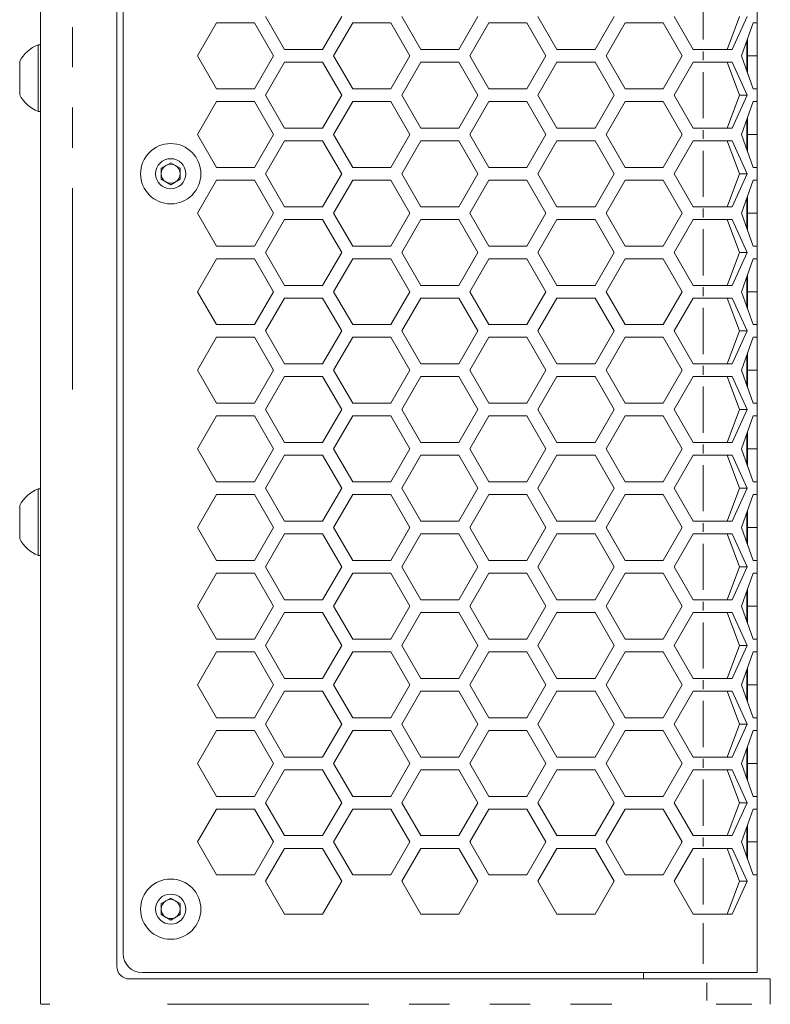
# Model space of a CAD drawing. Units: millimetres. Extents: x 55 to 2013, y 54 to 1436.
# Drawn here: x 656 to 774, y 528 to 683 of the extents above; entities that cross this region are included whole.
import ezdxf

# ---------------------------------------------------------------- set-up
doc = ezdxf.new("R2010")
doc.units = ezdxf.units.MM
doc.header["$LTSCALE"] = 5
doc.linetypes.add('PHANTOM', pattern=[12.7, 6.35, -1.27, 1.27, -1.27, 1.27, -1.27])

msp = doc.modelspace()

# ---------------------------------------------------------------- linework, layer by layer
at = {"color": 7, "linetype": 'Continuous', "lineweight": 15}
for p, q in [((659.3447, 527.7093), (659.3447, 1173.7093)), ((671.3447, 533.7093), (671.3447, 1167.7093)), ((672.3447, 535.7093), (672.3447, 1165.7093)), ((697.7921, 678.2171), (694.7921, 683.4132)), ((706.7921, 683.4132), (703.7921, 678.2171)), ((719.2562, 678.2171), (716.2562, 683.4132)), ((728.2562, 683.4132), (725.2562, 678.2171)), ((740.7203, 678.2171), (737.7203, 683.4132)), ((749.7203, 683.4132), (746.7203, 678.2171)), ((762.1844, 678.2171), (759.1844, 683.4132)), ((767.5421, 678.2171), (769.4852, 683.4132)), ((768.3531, 678.2171), (770.7125, 683.4132)), ((772.2578, 682.4132), (772.2578, 684.4132)), ((684.06, 677.2171), (687.06, 682.4132)), ((687.06, 682.4132), (693.06, 682.4132)), ((693.06, 682.4132), (696.06, 677.2171)), ((705.5241, 677.2171), (708.5241, 682.4132)), ((708.5241, 682.4132), (714.5241, 682.4132)), ((714.5241, 682.4132), (717.5241, 677.2171)), ((726.9882, 677.2171), (729.9882, 682.4132)), ((729.9882, 682.4132), (735.9882, 682.4132)), ((735.9882, 682.4132), (738.9882, 677.2171)), ((748.4523, 677.2171), (751.4523, 682.4132)), ((751.4523, 682.4132), (757.4523, 682.4132)), ((757.4523, 682.4132), (760.4523, 677.2171)), ((771.6227, 682.4132), (769.8236, 677.2171)), ((772.2578, 682.4132), (771.6227, 682.4132)), ((772.2578, 682.4132), (772.2578, 677.2171)), ((770.7578, 679.9153), (770.7578, 677.2171)), ((659.3447, 678.9593), (658.9647, 678.9593)), ((658.9647, 668.4593), (658.9647, 678.9593)), ((770.6578, 674.8077), (770.6578, 679.6264)), ((687.06, 672.0209), (684.06, 677.2171)), ((696.06, 677.2171), (693.06, 672.0209)), ((703.7921, 678.2171), (697.7921, 678.2171)), ((708.5241, 672.0209), (705.5241, 677.2171)), ((717.5241, 677.2171), (714.5241, 672.0209)), ((725.2562, 678.2171), (719.2562, 678.2171)), ((729.9882, 672.0209), (726.9882, 677.2171)), ((738.9882, 677.2171), (735.9882, 672.0209)), ((746.7203, 678.2171), (740.7203, 678.2171)), ((751.4523, 672.0209), (748.4523, 677.2171)), ((760.4523, 677.2171), (757.4523, 672.0209)), ((763.7578, 678.2171), (762.1844, 678.2171)), ((763.7578, 678.2171), (768.3531, 678.2171)), ((769.8236, 677.2171), (771.6227, 672.0209)), ((772.2578, 677.2171), (770.7578, 677.2171)), ((770.7578, 677.2171), (770.7578, 674.5188)), ((772.2578, 677.2171), (772.2578, 672.0209)), ((656.0447, 671.0843), (656.0447, 676.3343)), ((694.7921, 671.0209), (697.7921, 676.2171)), ((697.7921, 676.2171), (703.7921, 676.2171)), ((703.7921, 676.2171), (706.7921, 671.0209)), ((716.2562, 671.0209), (719.2562, 676.2171)), ((719.2562, 676.2171), (725.2562, 676.2171)), ((725.2562, 676.2171), (728.2562, 671.0209)), ((737.7203, 671.0209), (740.7203, 676.2171)), ((740.7203, 676.2171), (746.7203, 676.2171)), ((746.7203, 676.2171), (749.7203, 671.0209)), ((759.1844, 671.0209), (762.1844, 676.2171)), ((762.1844, 676.2171), (763.7578, 676.2171)), ((768.3531, 676.2171), (763.7578, 676.2171)), ((769.4852, 671.0209), (767.5421, 676.2171)), ((770.7125, 671.0209), (768.3531, 676.2171)), ((770.7578, 674.5188), (770.6578, 674.8077)), ((693.06, 672.0209), (687.06, 672.0209)), ((697.7921, 665.8247), (694.7921, 671.0209)), ((706.7921, 671.0209), (703.7921, 665.8247)), ((714.5241, 672.0209), (708.5241, 672.0209)), ((719.2562, 665.8247), (716.2562, 671.0209)), ((728.2562, 671.0209), (725.2562, 665.8247)), ((735.9882, 672.0209), (729.9882, 672.0209)), ((740.7203, 665.8247), (737.7203, 671.0209)), ((749.7203, 671.0209), (746.7203, 665.8247)), ((757.4523, 672.0209), (751.4523, 672.0209)), ((762.1844, 665.8247), (759.1844, 671.0209)), ((767.5421, 665.8247), (769.4852, 671.0209)), ((768.3531, 665.8247), (770.7125, 671.0209)), ((770.7125, 671.0209), (769.4852, 671.0209)), ((771.6227, 672.0209), (772.2578, 672.0209)), ((772.2578, 670.0209), (772.2578, 672.0209)), ((684.06, 664.8248), (687.06, 670.0209)), ((687.06, 670.0209), (693.06, 670.0209)), ((693.06, 670.0209), (696.06, 664.8248)), ((705.5241, 664.8248), (708.5241, 670.0209)), ((708.5241, 670.0209), (714.5241, 670.0209)), ((714.5241, 670.0209), (717.5241, 664.8248)), ((726.9882, 664.8248), (729.9882, 670.0209)), ((729.9882, 670.0209), (735.9882, 670.0209)), ((735.9882, 670.0209), (738.9882, 664.8248)), ((748.4523, 664.8248), (751.4523, 670.0209)), ((751.4523, 670.0209), (757.4523, 670.0209)), ((757.4523, 670.0209), (760.4523, 664.8248)), ((771.6227, 670.0209), (769.8236, 664.8248)), ((772.2578, 670.0209), (771.6227, 670.0209)), ((772.2578, 670.0209), (772.2578, 664.8248)), ((658.9647, 668.4593), (659.3447, 668.4593)), ((770.7578, 667.523), (770.7578, 664.8248)), ((703.7921, 665.8247), (697.7921, 665.8247)), ((725.2562, 665.8247), (719.2562, 665.8247)), ((746.7203, 665.8247), (740.7203, 665.8247)), ((763.7578, 665.8247), (762.1844, 665.8247)), ((763.7578, 665.8247), (768.3531, 665.8247)), ((770.6578, 662.4154), (770.6578, 667.2341)), ((687.06, 659.6286), (684.06, 664.8248)), ((696.06, 664.8248), (693.06, 659.6286)), ((708.5241, 659.6286), (705.5241, 664.8248)), ((717.5241, 664.8248), (714.5241, 659.6286)), ((729.9882, 659.6286), (726.9882, 664.8248)), ((738.9882, 664.8248), (735.9882, 659.6286)), ((751.4523, 659.6286), (748.4523, 664.8248)), ((760.4523, 664.8248), (757.4523, 659.6286)), ((769.8236, 664.8248), (771.6227, 659.6286)), ((772.2578, 664.8248), (770.7578, 664.8248)), ((770.7578, 664.8248), (770.7578, 662.1265)), ((772.2578, 664.8248), (772.2578, 659.6286)), ((694.7921, 658.6286), (697.7921, 663.8248)), ((697.7921, 663.8248), (703.7921, 663.8248)), ((703.7921, 663.8248), (706.7921, 658.6286)), ((716.2562, 658.6286), (719.2562, 663.8248)), ((719.2562, 663.8248), (725.2562, 663.8248)), ((725.2562, 663.8248), (728.2562, 658.6286)), ((737.7203, 658.6286), (740.7203, 663.8248)), ((740.7203, 663.8248), (746.7203, 663.8248)), ((746.7203, 663.8248), (749.7203, 658.6286)), ((759.1844, 658.6286), (762.1844, 663.8248)), ((762.1844, 663.8248), (763.7578, 663.8248)), ((768.3531, 663.8248), (763.7578, 663.8248)), ((769.4852, 658.6286), (767.5421, 663.8248)), ((770.7125, 658.6286), (768.3531, 663.8248)), ((770.7578, 662.1265), (770.6578, 662.4154)), ((678.3447, 659.4946), (679.8447, 660.3607)), ((679.8447, 660.3607), (681.3447, 659.4946)), ((693.06, 659.6286), (687.06, 659.6286)), ((714.5241, 659.6286), (708.5241, 659.6286)), ((735.9882, 659.6286), (729.9882, 659.6286)), ((757.4523, 659.6286), (751.4523, 659.6286)), ((771.6227, 659.6286), (772.2578, 659.6286)), ((772.2578, 657.6286), (772.2578, 659.6286)), ((678.3447, 657.7626), (678.3447, 659.4946)), ((681.3447, 659.4946), (681.3447, 657.7626)), ((697.7921, 653.4324), (694.7921, 658.6286)), ((706.7921, 658.6286), (703.7921, 653.4324)), ((719.2562, 653.4324), (716.2562, 658.6286)), ((728.2562, 658.6286), (725.2562, 653.4324)), ((740.7203, 653.4324), (737.7203, 658.6286)), ((749.7203, 658.6286), (746.7203, 653.4324)), ((762.1844, 653.4324), (759.1844, 658.6286)), ((767.5421, 653.4324), (769.4852, 658.6286)), ((768.3531, 653.4324), (770.7125, 658.6286)), ((770.7125, 658.6286), (769.4852, 658.6286)), ((679.8447, 656.8966), (678.3447, 657.7626)), ((681.3447, 657.7626), (679.8447, 656.8966)), ((684.06, 652.4324), (687.06, 657.6286)), ((687.06, 657.6286), (693.06, 657.6286)), ((693.06, 657.6286), (696.06, 652.4324)), ((705.5241, 652.4324), (708.5241, 657.6286)), ((708.5241, 657.6286), (714.5241, 657.6286)), ((714.5241, 657.6286), (717.5241, 652.4324)), ((726.9882, 652.4324), (729.9882, 657.6286)), ((729.9882, 657.6286), (735.9882, 657.6286)), ((735.9882, 657.6286), (738.9882, 652.4324)), ((748.4523, 652.4324), (751.4523, 657.6286)), ((751.4523, 657.6286), (757.4523, 657.6286)), ((757.4523, 657.6286), (760.4523, 652.4324)), ((771.6227, 657.6286), (769.8236, 652.4324)), ((772.2578, 657.6286), (771.6227, 657.6286)), ((772.2578, 657.6286), (772.2578, 652.4324)), ((770.7578, 655.1307), (770.7578, 652.4324)), ((703.7921, 653.4324), (697.7921, 653.4324)), ((725.2562, 653.4324), (719.2562, 653.4324)), ((746.7203, 653.4324), (740.7203, 653.4324)), ((763.7578, 653.4324), (762.1844, 653.4324)), ((763.7578, 653.4324), (768.3531, 653.4324)), ((770.6578, 650.0231), (770.6578, 654.8418)), ((687.06, 647.2363), (684.06, 652.4324)), ((696.06, 652.4324), (693.06, 647.2363)), ((708.5241, 647.2363), (705.5241, 652.4324)), ((717.5241, 652.4324), (714.5241, 647.2363)), ((729.9882, 647.2363), (726.9882, 652.4324)), ((738.9882, 652.4324), (735.9882, 647.2363)), ((751.4523, 647.2363), (748.4523, 652.4324)), ((760.4523, 652.4324), (757.4523, 647.2363)), ((769.8236, 652.4324), (771.6227, 647.2363)), ((772.2578, 652.4324), (770.7578, 652.4324)), ((770.7578, 652.4324), (770.7578, 649.7342)), ((772.2578, 652.4324), (772.2578, 647.2363)), ((694.7921, 646.2363), (697.7921, 651.4324)), ((697.7921, 651.4324), (703.7921, 651.4324)), ((703.7921, 651.4324), (706.7921, 646.2363)), ((716.2562, 646.2363), (719.2562, 651.4324)), ((719.2562, 651.4324), (725.2562, 651.4324)), ((725.2562, 651.4324), (728.2562, 646.2363)), ((737.7203, 646.2363), (740.7203, 651.4324)), ((740.7203, 651.4324), (746.7203, 651.4324)), ((746.7203, 651.4324), (749.7203, 646.2363)), ((759.1844, 646.2363), (762.1844, 651.4324)), ((762.1844, 651.4324), (763.7578, 651.4324)), ((768.3531, 651.4324), (763.7578, 651.4324)), ((769.4852, 646.2363), (767.5421, 651.4324)), ((770.7125, 646.2363), (768.3531, 651.4324)), ((770.7578, 649.7342), (770.6578, 650.0231)), ((693.06, 647.2363), (687.06, 647.2363)), ((714.5241, 647.2363), (708.5241, 647.2363)), ((735.9882, 647.2363), (729.9882, 647.2363)), ((757.4523, 647.2363), (751.4523, 647.2363)), ((771.6227, 647.2363), (772.2578, 647.2363)), ((772.2578, 645.2363), (772.2578, 647.2363)), ((697.7921, 641.0401), (694.7921, 646.2363)), ((706.7921, 646.2363), (703.7921, 641.0401)), ((719.2562, 641.0401), (716.2562, 646.2363)), ((728.2562, 646.2363), (725.2562, 641.0401)), ((740.7203, 641.0401), (737.7203, 646.2363)), ((749.7203, 646.2363), (746.7203, 641.0401)), ((762.1844, 641.0401), (759.1844, 646.2363)), ((767.5421, 641.0401), (769.4852, 646.2363)), ((768.3531, 641.0401), (770.7125, 646.2363)), ((770.7125, 646.2363), (769.4852, 646.2363)), ((684.06, 640.0401), (687.06, 645.2363)), ((687.06, 645.2363), (693.06, 645.2363)), ((693.06, 645.2363), (696.06, 640.0401)), ((705.5241, 640.0401), (708.5241, 645.2363)), ((708.5241, 645.2363), (714.5241, 645.2363)), ((714.5241, 645.2363), (717.5241, 640.0401)), ((726.9882, 640.0401), (729.9882, 645.2363)), ((729.9882, 645.2363), (735.9882, 645.2363)), ((735.9882, 645.2363), (738.9882, 640.0401)), ((748.4523, 640.0401), (751.4523, 645.2363)), ((751.4523, 645.2363), (757.4523, 645.2363)), ((757.4523, 645.2363), (760.4523, 640.0401)), ((771.6227, 645.2363), (769.8236, 640.0401)), ((772.2578, 645.2363), (771.6227, 645.2363)), ((772.2578, 645.2363), (772.2578, 640.0401)), ((770.7578, 642.7383), (770.7578, 640.0401)), ((703.7921, 641.0401), (697.7921, 641.0401)), ((725.2562, 641.0401), (719.2562, 641.0401)), ((746.7203, 641.0401), (740.7203, 641.0401)), ((763.7578, 641.0401), (762.1844, 641.0401)), ((763.7578, 641.0401), (768.3531, 641.0401)), ((770.6578, 637.6308), (770.6578, 642.4495)), ((687.06, 634.844), (684.06, 640.0401)), ((696.06, 640.0401), (693.06, 634.844)), ((708.5241, 634.844), (705.5241, 640.0401)), ((717.5241, 640.0401), (714.5241, 634.844)), ((729.9882, 634.844), (726.9882, 640.0401)), ((738.9882, 640.0401), (735.9882, 634.844)), ((751.4523, 634.844), (748.4523, 640.0401)), ((760.4523, 640.0401), (757.4523, 634.844)), ((769.8236, 640.0401), (771.6227, 634.844)), ((772.2578, 640.0401), (770.7578, 640.0401)), ((770.7578, 640.0401), (770.7578, 637.3419)), ((772.2578, 640.0401), (772.2578, 634.844)), ((694.7921, 633.844), (697.7921, 639.0401)), ((697.7921, 639.0401), (703.7921, 639.0401)), ((703.7921, 639.0401), (706.7921, 633.844)), ((716.2562, 633.844), (719.2562, 639.0401)), ((719.2562, 639.0401), (725.2562, 639.0401)), ((725.2562, 639.0401), (728.2562, 633.844)), ((737.7203, 633.844), (740.7203, 639.0401)), ((740.7203, 639.0401), (746.7203, 639.0401)), ((746.7203, 639.0401), (749.7203, 633.844)), ((759.1844, 633.844), (762.1844, 639.0401)), ((762.1844, 639.0401), (763.7578, 639.0401)), ((768.3531, 639.0401), (763.7578, 639.0401)), ((769.4852, 633.844), (767.5421, 639.0401)), ((770.7125, 633.844), (768.3531, 639.0401)), ((770.7578, 637.3419), (770.6578, 637.6308)), ((693.06, 634.844), (687.06, 634.844)), ((714.5241, 634.844), (708.5241, 634.844)), ((735.9882, 634.844), (729.9882, 634.844)), ((757.4523, 634.844), (751.4523, 634.844)), ((771.6227, 634.844), (772.2578, 634.844)), ((772.2578, 632.844), (772.2578, 634.844)), ((697.7921, 628.6478), (694.7921, 633.844)), ((706.7921, 633.844), (703.7921, 628.6478)), ((719.2562, 628.6478), (716.2562, 633.844)), ((728.2562, 633.844), (725.2562, 628.6478)), ((740.7203, 628.6478), (737.7203, 633.844)), ((749.7203, 633.844), (746.7203, 628.6478)), ((762.1844, 628.6478), (759.1844, 633.844)), ((767.5421, 628.6478), (769.4852, 633.844)), ((768.3531, 628.6478), (770.7125, 633.844)), ((770.7125, 633.844), (769.4852, 633.844)), ((684.06, 627.6478), (687.06, 632.844)), ((687.06, 632.844), (693.06, 632.844)), ((693.06, 632.844), (696.06, 627.6478)), ((705.5241, 627.6478), (708.5241, 632.844)), ((708.5241, 632.844), (714.5241, 632.844)), ((714.5241, 632.844), (717.5241, 627.6478)), ((726.9882, 627.6478), (729.9882, 632.844)), ((729.9882, 632.844), (735.9882, 632.844)), ((735.9882, 632.844), (738.9882, 627.6478)), ((748.4523, 627.6478), (751.4523, 632.844)), ((751.4523, 632.844), (757.4523, 632.844)), ((757.4523, 632.844), (760.4523, 627.6478)), ((771.6227, 632.844), (769.8236, 627.6478)), ((772.2578, 632.844), (771.6227, 632.844)), ((772.2578, 632.844), (772.2578, 627.6478)), ((770.7578, 630.3461), (770.7578, 627.6478)), ((703.7921, 628.6478), (697.7921, 628.6478)), ((725.2562, 628.6478), (719.2562, 628.6478)), ((746.7203, 628.6478), (740.7203, 628.6478)), ((763.7578, 628.6478), (762.1844, 628.6478)), ((763.7578, 628.6478), (768.3531, 628.6478)), ((770.6578, 625.2385), (770.6578, 630.0572)), ((687.06, 622.4517), (684.06, 627.6478)), ((696.06, 627.6478), (693.06, 622.4517)), ((708.5241, 622.4517), (705.5241, 627.6478)), ((717.5241, 627.6478), (714.5241, 622.4517)), ((729.9882, 622.4517), (726.9882, 627.6478)), ((738.9882, 627.6478), (735.9882, 622.4517)), ((751.4523, 622.4517), (748.4523, 627.6478)), ((760.4523, 627.6478), (757.4523, 622.4517)), ((769.8236, 627.6478), (771.6227, 622.4517)), ((772.2578, 627.6478), (770.7578, 627.6478)), ((770.7578, 627.6478), (770.7578, 624.9496)), ((772.2578, 627.6478), (772.2578, 622.4517)), ((694.7921, 621.4517), (697.7921, 626.6478)), ((697.7921, 626.6478), (703.7921, 626.6478)), ((703.7921, 626.6478), (706.7921, 621.4517)), ((716.2562, 621.4517), (719.2562, 626.6478)), ((719.2562, 626.6478), (725.2562, 626.6478)), ((725.2562, 626.6478), (728.2562, 621.4517)), ((737.7203, 621.4517), (740.7203, 626.6478)), ((740.7203, 626.6478), (746.7203, 626.6478)), ((746.7203, 626.6478), (749.7203, 621.4517)), ((759.1844, 621.4517), (762.1844, 626.6478)), ((762.1844, 626.6478), (763.7578, 626.6478)), ((768.3531, 626.6478), (763.7578, 626.6478)), ((769.4852, 621.4517), (767.5421, 626.6478)), ((770.7125, 621.4517), (768.3531, 626.6478)), ((770.7578, 624.9496), (770.6578, 625.2385)), ((693.06, 622.4517), (687.06, 622.4517)), ((714.5241, 622.4517), (708.5241, 622.4517)), ((735.9882, 622.4517), (729.9882, 622.4517)), ((757.4523, 622.4517), (751.4523, 622.4517)), ((771.6227, 622.4517), (772.2578, 622.4517)), ((772.2578, 620.4517), (772.2578, 622.4517)), ((697.7921, 616.2555), (694.7921, 621.4517)), ((706.7921, 621.4517), (703.7921, 616.2555)), ((719.2562, 616.2555), (716.2562, 621.4517)), ((728.2562, 621.4517), (725.2562, 616.2555)), ((740.7203, 616.2555), (737.7203, 621.4517)), ((749.7203, 621.4517), (746.7203, 616.2555)), ((762.1844, 616.2555), (759.1844, 621.4517)), ((767.5421, 616.2555), (769.4852, 621.4517)), ((768.3531, 616.2555), (770.7125, 621.4517)), ((770.7125, 621.4517), (769.4852, 621.4517)), ((684.06, 615.2555), (687.06, 620.4517)), ((687.06, 620.4517), (693.06, 620.4517)), ((693.06, 620.4517), (696.06, 615.2555)), ((705.5241, 615.2555), (708.5241, 620.4517)), ((708.5241, 620.4517), (714.5241, 620.4517)), ((714.5241, 620.4517), (717.5241, 615.2555)), ((726.9882, 615.2555), (729.9882, 620.4517)), ((729.9882, 620.4517), (735.9882, 620.4517)), ((735.9882, 620.4517), (738.9882, 615.2555)), ((748.4523, 615.2555), (751.4523, 620.4517)), ((751.4523, 620.4517), (757.4523, 620.4517)), ((757.4523, 620.4517), (760.4523, 615.2555)), ((771.6227, 620.4517), (769.8236, 615.2555)), ((772.2578, 620.4517), (771.6227, 620.4517)), ((772.2578, 620.4517), (772.2578, 615.2555)), ((770.7578, 617.9537), (770.7578, 615.2555)), ((703.7921, 616.2555), (697.7921, 616.2555)), ((725.2562, 616.2555), (719.2562, 616.2555)), ((746.7203, 616.2555), (740.7203, 616.2555)), ((763.7578, 616.2555), (762.1844, 616.2555)), ((763.7578, 616.2555), (768.3531, 616.2555)), ((770.6578, 612.8462), (770.6578, 617.6649)), ((687.06, 610.0594), (684.06, 615.2555)), ((696.06, 615.2555), (693.06, 610.0594)), ((708.5241, 610.0594), (705.5241, 615.2555)), ((717.5241, 615.2555), (714.5241, 610.0594)), ((729.9882, 610.0594), (726.9882, 615.2555)), ((738.9882, 615.2555), (735.9882, 610.0594)), ((751.4523, 610.0594), (748.4523, 615.2555)), ((760.4523, 615.2555), (757.4523, 610.0594)), ((769.8236, 615.2555), (771.6227, 610.0594)), ((772.2578, 615.2555), (770.7578, 615.2555)), ((770.7578, 615.2555), (770.7578, 612.5573)), ((772.2578, 615.2555), (772.2578, 610.0594)), ((694.7921, 609.0594), (697.7921, 614.2555)), ((697.7921, 614.2555), (703.7921, 614.2555)), ((703.7921, 614.2555), (706.7921, 609.0594)), ((716.2562, 609.0594), (719.2562, 614.2555)), ((719.2562, 614.2555), (725.2562, 614.2555)), ((725.2562, 614.2555), (728.2562, 609.0594)), ((737.7203, 609.0594), (740.7203, 614.2555)), ((740.7203, 614.2555), (746.7203, 614.2555)), ((746.7203, 614.2555), (749.7203, 609.0594)), ((759.1844, 609.0594), (762.1844, 614.2555)), ((762.1844, 614.2555), (763.7578, 614.2555)), ((768.3531, 614.2555), (763.7578, 614.2555)), ((769.4852, 609.0594), (767.5421, 614.2555)), ((770.7125, 609.0594), (768.3531, 614.2555)), ((770.7578, 612.5573), (770.6578, 612.8462)), ((693.06, 610.0594), (687.06, 610.0594)), ((714.5241, 610.0594), (708.5241, 610.0594)), ((735.9882, 610.0594), (729.9882, 610.0594)), ((757.4523, 610.0594), (751.4523, 610.0594)), ((771.6227, 610.0594), (772.2578, 610.0594)), ((772.2578, 608.0594), (772.2578, 610.0594)), ((659.3447, 608.9593), (658.9647, 608.9593)), ((658.9647, 598.4593), (658.9647, 608.9593)), ((697.7921, 603.8632), (694.7921, 609.0594)), ((706.7921, 609.0594), (703.7921, 603.8632)), ((719.2562, 603.8632), (716.2562, 609.0594)), ((728.2562, 609.0594), (725.2562, 603.8632)), ((740.7203, 603.8632), (737.7203, 609.0594)), ((749.7203, 609.0594), (746.7203, 603.8632)), ((762.1844, 603.8632), (759.1844, 609.0594)), ((767.5421, 603.8632), (769.4852, 609.0594)), ((768.3531, 603.8632), (770.7125, 609.0594)), ((770.7125, 609.0594), (769.4852, 609.0594)), ((684.06, 602.8632), (687.06, 608.0594)), ((687.06, 608.0594), (693.06, 608.0594)), ((693.06, 608.0594), (696.06, 602.8632)), ((705.5241, 602.8632), (708.5241, 608.0594)), ((708.5241, 608.0594), (714.5241, 608.0594)), ((714.5241, 608.0594), (717.5241, 602.8632)), ((726.9882, 602.8632), (729.9882, 608.0594)), ((729.9882, 608.0594), (735.9882, 608.0594)), ((735.9882, 608.0594), (738.9882, 602.8632)), ((748.4523, 602.8632), (751.4523, 608.0594)), ((751.4523, 608.0594), (757.4523, 608.0594)), ((757.4523, 608.0594), (760.4523, 602.8632)), ((771.6227, 608.0594), (769.8236, 602.8632)), ((772.2578, 608.0594), (771.6227, 608.0594)), ((772.2578, 608.0594), (772.2578, 602.8632)), ((656.0447, 601.0843), (656.0447, 606.3343)), ((770.7578, 605.5614), (770.7578, 602.8632)), ((703.7921, 603.8632), (697.7921, 603.8632)), ((725.2562, 603.8632), (719.2562, 603.8632)), ((746.7203, 603.8632), (740.7203, 603.8632)), ((763.7578, 603.8632), (762.1844, 603.8632)), ((763.7578, 603.8632), (768.3531, 603.8632)), ((770.6578, 600.4539), (770.6578, 605.2726)), ((687.06, 597.6671), (684.06, 602.8632)), ((696.06, 602.8632), (693.06, 597.6671)), ((708.5241, 597.6671), (705.5241, 602.8632)), ((717.5241, 602.8632), (714.5241, 597.6671)), ((729.9882, 597.6671), (726.9882, 602.8632)), ((738.9882, 602.8632), (735.9882, 597.6671)), ((751.4523, 597.6671), (748.4523, 602.8632)), ((760.4523, 602.8632), (757.4523, 597.6671)), ((769.8236, 602.8632), (771.6227, 597.6671)), ((772.2578, 602.8632), (770.7578, 602.8632)), ((770.7578, 602.8632), (770.7578, 600.165)), ((772.2578, 602.8632), (772.2578, 597.6671)), ((694.7921, 596.6671), (697.7921, 601.8632)), ((697.7921, 601.8632), (703.7921, 601.8632)), ((703.7921, 601.8632), (706.7921, 596.6671)), ((716.2562, 596.6671), (719.2562, 601.8632)), ((719.2562, 601.8632), (725.2562, 601.8632)), ((725.2562, 601.8632), (728.2562, 596.6671)), ((737.7203, 596.6671), (740.7203, 601.8632)), ((740.7203, 601.8632), (746.7203, 601.8632)), ((746.7203, 601.8632), (749.7203, 596.6671)), ((759.1844, 596.6671), (762.1844, 601.8632)), ((762.1844, 601.8632), (763.7578, 601.8632)), ((768.3531, 601.8632), (763.7578, 601.8632)), ((769.4852, 596.6671), (767.5421, 601.8632)), ((770.7125, 596.6671), (768.3531, 601.8632)), ((770.7578, 600.165), (770.6578, 600.4539)), ((658.9647, 598.4593), (659.3447, 598.4593)), ((693.06, 597.6671), (687.06, 597.6671)), ((714.5241, 597.6671), (708.5241, 597.6671)), ((735.9882, 597.6671), (729.9882, 597.6671)), ((757.4523, 597.6671), (751.4523, 597.6671)), ((771.6227, 597.6671), (772.2578, 597.6671)), ((772.2578, 595.6671), (772.2578, 597.6671)), ((697.7921, 591.4709), (694.7921, 596.6671)), ((706.7921, 596.6671), (703.7921, 591.4709)), ((719.2562, 591.4709), (716.2562, 596.6671)), ((728.2562, 596.6671), (725.2562, 591.4709)), ((740.7203, 591.4709), (737.7203, 596.6671)), ((749.7203, 596.6671), (746.7203, 591.4709)), ((762.1844, 591.4709), (759.1844, 596.6671)), ((767.5421, 591.4709), (769.4852, 596.6671)), ((768.3531, 591.4709), (770.7125, 596.6671)), ((770.7125, 596.6671), (769.4852, 596.6671)), ((684.06, 590.4709), (687.06, 595.6671)), ((687.06, 595.6671), (693.06, 595.6671)), ((693.06, 595.6671), (696.06, 590.4709)), ((705.5241, 590.4709), (708.5241, 595.6671)), ((708.5241, 595.6671), (714.5241, 595.6671)), ((714.5241, 595.6671), (717.5241, 590.4709)), ((726.9882, 590.4709), (729.9882, 595.6671)), ((729.9882, 595.6671), (735.9882, 595.6671)), ((735.9882, 595.6671), (738.9882, 590.4709)), ((748.4523, 590.4709), (751.4523, 595.6671)), ((751.4523, 595.6671), (757.4523, 595.6671)), ((757.4523, 595.6671), (760.4523, 590.4709)), ((771.6227, 595.6671), (769.8236, 590.4709)), ((772.2578, 595.6671), (771.6227, 595.6671)), ((772.2578, 595.6671), (772.2578, 590.4709)), ((770.6578, 588.0615), (770.6578, 592.8803)), ((770.7578, 593.1691), (770.7578, 590.4709)), ((703.7921, 591.4709), (697.7921, 591.4709)), ((725.2562, 591.4709), (719.2562, 591.4709)), ((746.7203, 591.4709), (740.7203, 591.4709)), ((763.7578, 591.4709), (762.1844, 591.4709)), ((763.7578, 591.4709), (768.3531, 591.4709)), ((687.06, 585.2748), (684.06, 590.4709)), ((696.06, 590.4709), (693.06, 585.2748)), ((708.5241, 585.2748), (705.5241, 590.4709)), ((717.5241, 590.4709), (714.5241, 585.2748)), ((729.9882, 585.2748), (726.9882, 590.4709)), ((738.9882, 590.4709), (735.9882, 585.2748)), ((751.4523, 585.2748), (748.4523, 590.4709)), ((760.4523, 590.4709), (757.4523, 585.2748)), ((769.8236, 590.4709), (771.6227, 585.2748)), ((772.2578, 590.4709), (770.7578, 590.4709)), ((770.7578, 590.4709), (770.7578, 587.7727)), ((772.2578, 590.4709), (772.2578, 585.2748)), ((694.7921, 584.2748), (697.7921, 589.4709)), ((697.7921, 589.4709), (703.7921, 589.4709)), ((703.7921, 589.4709), (706.7921, 584.2748)), ((716.2562, 584.2748), (719.2562, 589.4709)), ((719.2562, 589.4709), (725.2562, 589.4709)), ((725.2562, 589.4709), (728.2562, 584.2748)), ((737.7203, 584.2748), (740.7203, 589.4709)), ((740.7203, 589.4709), (746.7203, 589.4709)), ((746.7203, 589.4709), (749.7203, 584.2748)), ((759.1844, 584.2748), (762.1844, 589.4709)), ((762.1844, 589.4709), (763.7578, 589.4709)), ((768.3531, 589.4709), (763.7578, 589.4709)), ((769.4852, 584.2748), (767.5421, 589.4709)), ((770.7125, 584.2748), (768.3531, 589.4709)), ((770.7578, 587.7727), (770.6578, 588.0615)), ((693.06, 585.2748), (687.06, 585.2748)), ((714.5241, 585.2748), (708.5241, 585.2748)), ((735.9882, 585.2748), (729.9882, 585.2748)), ((757.4523, 585.2748), (751.4523, 585.2748)), ((771.6227, 585.2748), (772.2578, 585.2748)), ((772.2578, 583.2748), (772.2578, 585.2748)), ((697.7921, 579.0786), (694.7921, 584.2748)), ((706.7921, 584.2748), (703.7921, 579.0786)), ((719.2562, 579.0786), (716.2562, 584.2748)), ((728.2562, 584.2748), (725.2562, 579.0786)), ((740.7203, 579.0786), (737.7203, 584.2748)), ((749.7203, 584.2748), (746.7203, 579.0786)), ((762.1844, 579.0786), (759.1844, 584.2748)), ((767.5421, 579.0786), (769.4852, 584.2748)), ((768.3531, 579.0786), (770.7125, 584.2748)), ((770.7125, 584.2748), (769.4852, 584.2748)), ((684.06, 578.0786), (687.06, 583.2748)), ((687.06, 583.2748), (693.06, 583.2748)), ((693.06, 583.2748), (696.06, 578.0786)), ((705.5241, 578.0786), (708.5241, 583.2748)), ((708.5241, 583.2748), (714.5241, 583.2748)), ((714.5241, 583.2748), (717.5241, 578.0786)), ((726.9882, 578.0786), (729.9882, 583.2748)), ((729.9882, 583.2748), (735.9882, 583.2748)), ((735.9882, 583.2748), (738.9882, 578.0786)), ((748.4523, 578.0786), (751.4523, 583.2748)), ((751.4523, 583.2748), (757.4523, 583.2748)), ((757.4523, 583.2748), (760.4523, 578.0786)), ((771.6227, 583.2748), (769.8236, 578.0786)), ((772.2578, 583.2748), (771.6227, 583.2748)), ((772.2578, 583.2748), (772.2578, 578.0786)), ((770.6578, 575.6692), (770.6578, 580.488)), ((770.7578, 580.7768), (770.7578, 578.0786)), ((703.7921, 579.0786), (697.7921, 579.0786)), ((725.2562, 579.0786), (719.2562, 579.0786)), ((746.7203, 579.0786), (740.7203, 579.0786)), ((763.7578, 579.0786), (762.1844, 579.0786)), ((763.7578, 579.0786), (768.3531, 579.0786)), ((687.06, 572.8825), (684.06, 578.0786)), ((696.06, 578.0786), (693.06, 572.8825)), ((708.5241, 572.8825), (705.5241, 578.0786)), ((717.5241, 578.0786), (714.5241, 572.8825)), ((729.9882, 572.8825), (726.9882, 578.0786)), ((738.9882, 578.0786), (735.9882, 572.8825)), ((751.4523, 572.8825), (748.4523, 578.0786)), ((760.4523, 578.0786), (757.4523, 572.8825)), ((769.8236, 578.0786), (771.6227, 572.8825)), ((772.2578, 578.0786), (770.7578, 578.0786)), ((770.7578, 578.0786), (770.7578, 575.3804)), ((772.2578, 578.0786), (772.2578, 572.8825)), ((694.7921, 571.8825), (697.7921, 577.0786)), ((697.7921, 577.0786), (703.7921, 577.0786)), ((703.7921, 577.0786), (706.7921, 571.8825)), ((716.2562, 571.8825), (719.2562, 577.0786)), ((719.2562, 577.0786), (725.2562, 577.0786)), ((725.2562, 577.0786), (728.2562, 571.8825)), ((737.7203, 571.8825), (740.7203, 577.0786)), ((740.7203, 577.0786), (746.7203, 577.0786)), ((746.7203, 577.0786), (749.7203, 571.8825)), ((759.1844, 571.8825), (762.1844, 577.0786)), ((762.1844, 577.0786), (763.7578, 577.0786)), ((768.3531, 577.0786), (763.7578, 577.0786)), ((769.4852, 571.8825), (767.5421, 577.0786)), ((770.7125, 571.8825), (768.3531, 577.0786)), ((770.7578, 575.3804), (770.6578, 575.6692)), ((693.06, 572.8825), (687.06, 572.8825)), ((714.5241, 572.8825), (708.5241, 572.8825)), ((735.9882, 572.8825), (729.9882, 572.8825)), ((757.4523, 572.8825), (751.4523, 572.8825)), ((771.6227, 572.8825), (772.2578, 572.8825)), ((772.2578, 570.8825), (772.2578, 572.8825)), ((697.7921, 566.6863), (694.7921, 571.8825)), ((706.7921, 571.8825), (703.7921, 566.6863)), ((719.2562, 566.6863), (716.2562, 571.8825)), ((728.2562, 571.8825), (725.2562, 566.6863)), ((740.7203, 566.6863), (737.7203, 571.8825)), ((749.7203, 571.8825), (746.7203, 566.6863)), ((762.1844, 566.6863), (759.1844, 571.8825)), ((767.5421, 566.6863), (769.4852, 571.8825)), ((768.3531, 566.6863), (770.7125, 571.8825)), ((770.7125, 571.8825), (769.4852, 571.8825)), ((684.06, 565.6863), (687.06, 570.8825)), ((687.06, 570.8825), (693.06, 570.8825)), ((693.06, 570.8825), (696.06, 565.6863)), ((705.5241, 565.6863), (708.5241, 570.8825)), ((708.5241, 570.8825), (714.5241, 570.8825)), ((714.5241, 570.8825), (717.5241, 565.6863)), ((726.9882, 565.6863), (729.9882, 570.8825)), ((729.9882, 570.8825), (735.9882, 570.8825)), ((735.9882, 570.8825), (738.9882, 565.6863)), ((748.4523, 565.6863), (751.4523, 570.8825)), ((751.4523, 570.8825), (757.4523, 570.8825)), ((757.4523, 570.8825), (760.4523, 565.6863)), ((771.6227, 570.8825), (769.8236, 565.6863)), ((772.2578, 570.8825), (771.6227, 570.8825)), ((772.2578, 570.8825), (772.2578, 565.6863)), ((770.6578, 563.277), (770.6578, 568.0957)), ((770.7578, 568.3845), (770.7578, 565.6863)), ((703.7921, 566.6863), (697.7921, 566.6863)), ((725.2562, 566.6863), (719.2562, 566.6863)), ((746.7203, 566.6863), (740.7203, 566.6863)), ((763.7578, 566.6863), (762.1844, 566.6863)), ((763.7578, 566.6863), (768.3531, 566.6863)), ((687.06, 560.4902), (684.06, 565.6863)), ((696.06, 565.6863), (693.06, 560.4902)), ((708.5241, 560.4902), (705.5241, 565.6863)), ((717.5241, 565.6863), (714.5241, 560.4902)), ((729.9882, 560.4902), (726.9882, 565.6863)), ((738.9882, 565.6863), (735.9882, 560.4902)), ((751.4523, 560.4902), (748.4523, 565.6863)), ((760.4523, 565.6863), (757.4523, 560.4902)), ((769.8236, 565.6863), (771.6227, 560.4902)), ((772.2578, 565.6863), (770.7578, 565.6863)), ((770.7578, 565.6863), (770.7578, 562.9881)), ((772.2578, 565.6863), (772.2578, 560.4902)), ((694.7921, 559.4901), (697.7921, 564.6863)), ((697.7921, 564.6863), (703.7921, 564.6863)), ((703.7921, 564.6863), (706.7921, 559.4901)), ((716.2562, 559.4901), (719.2562, 564.6863)), ((719.2562, 564.6863), (725.2562, 564.6863)), ((725.2562, 564.6863), (728.2562, 559.4901)), ((737.7203, 559.4901), (740.7203, 564.6863)), ((740.7203, 564.6863), (746.7203, 564.6863)), ((746.7203, 564.6863), (749.7203, 559.4901)), ((759.1844, 559.4901), (762.1844, 564.6863)), ((762.1844, 564.6863), (763.7578, 564.6863)), ((768.3531, 564.6863), (763.7578, 564.6863)), ((769.4852, 559.4901), (767.5421, 564.6863)), ((770.7125, 559.4901), (768.3531, 564.6863)), ((770.7578, 562.9881), (770.6578, 563.277)), ((693.06, 560.4902), (687.06, 560.4902)), ((714.5241, 560.4902), (708.5241, 560.4902)), ((735.9882, 560.4902), (729.9882, 560.4902)), ((757.4523, 560.4902), (751.4523, 560.4902)), ((771.6227, 560.4902), (772.2578, 560.4902)), ((772.2578, 558.4902), (772.2578, 560.4902)), ((697.7921, 554.294), (694.7921, 559.4901)), ((706.7921, 559.4901), (703.7921, 554.294)), ((719.2562, 554.294), (716.2562, 559.4901)), ((728.2562, 559.4901), (725.2562, 554.294)), ((740.7203, 554.294), (737.7203, 559.4901)), ((749.7203, 559.4901), (746.7203, 554.294)), ((762.1844, 554.294), (759.1844, 559.4901)), ((767.5421, 554.294), (769.4852, 559.4901)), ((768.3531, 554.294), (770.7125, 559.4901)), ((770.7125, 559.4901), (769.4852, 559.4901)), ((684.06, 553.294), (687.06, 558.4902)), ((687.06, 558.4902), (693.06, 558.4902)), ((693.06, 558.4902), (696.06, 553.294)), ((705.5241, 553.294), (708.5241, 558.4902)), ((708.5241, 558.4902), (714.5241, 558.4902)), ((714.5241, 558.4902), (717.5241, 553.294)), ((726.9882, 553.294), (729.9882, 558.4902)), ((729.9882, 558.4902), (735.9882, 558.4902)), ((735.9882, 558.4902), (738.9882, 553.294)), ((748.4523, 553.294), (751.4523, 558.4902)), ((751.4523, 558.4902), (757.4523, 558.4902)), ((757.4523, 558.4902), (760.4523, 553.294)), ((771.6227, 558.4902), (769.8236, 553.294)), ((772.2578, 558.4902), (771.6227, 558.4902)), ((772.2578, 558.4902), (772.2578, 553.294)), ((770.6578, 550.8846), (770.6578, 555.7034)), ((770.7578, 555.9922), (770.7578, 553.294)), ((703.7921, 554.294), (697.7921, 554.294)), ((725.2562, 554.294), (719.2562, 554.294)), ((746.7203, 554.294), (740.7203, 554.294)), ((763.7578, 554.294), (762.1844, 554.294)), ((763.7578, 554.294), (768.3531, 554.294)), ((687.06, 548.0979), (684.06, 553.294)), ((696.06, 553.294), (693.06, 548.0979)), ((708.5241, 548.0979), (705.5241, 553.294)), ((717.5241, 553.294), (714.5241, 548.0979)), ((729.9882, 548.0979), (726.9882, 553.294)), ((738.9882, 553.294), (735.9882, 548.0979)), ((751.4523, 548.0979), (748.4523, 553.294)), ((760.4523, 553.294), (757.4523, 548.0979)), ((769.8236, 553.294), (771.6227, 548.0979)), ((772.2578, 553.294), (770.7578, 553.294)), ((770.7578, 553.294), (770.7578, 550.5958)), ((772.2578, 553.294), (772.2578, 548.0979)), ((694.7921, 547.0979), (697.7921, 552.294)), ((697.7921, 552.294), (703.7921, 552.294)), ((703.7921, 552.294), (706.7921, 547.0979)), ((716.2562, 547.0979), (719.2562, 552.294)), ((719.2562, 552.294), (725.2562, 552.294)), ((725.2562, 552.294), (728.2562, 547.0979)), ((737.7203, 547.0979), (740.7203, 552.294)), ((740.7203, 552.294), (746.7203, 552.294)), ((746.7203, 552.294), (749.7203, 547.0979)), ((759.1844, 547.0979), (762.1844, 552.294)), ((762.1844, 552.294), (763.7578, 552.294)), ((768.3531, 552.294), (763.7578, 552.294)), ((769.4852, 547.0979), (767.5421, 552.294)), ((770.7125, 547.0979), (768.3531, 552.294)), ((770.7578, 550.5958), (770.6578, 550.8846)), ((693.06, 548.0979), (687.06, 548.0979)), ((714.5241, 548.0979), (708.5241, 548.0979)), ((735.9882, 548.0979), (729.9882, 548.0979)), ((757.4523, 548.0979), (751.4523, 548.0979)), ((771.6227, 548.0979), (772.2578, 548.0979)), ((772.2578, 532.7093), (772.2578, 548.0979)), ((697.7921, 541.9017), (694.7921, 547.0979)), ((706.7921, 547.0979), (703.7921, 541.9017)), ((719.2562, 541.9017), (716.2562, 547.0979)), ((728.2562, 547.0979), (725.2562, 541.9017)), ((740.7203, 541.9017), (737.7203, 547.0979)), ((749.7203, 547.0979), (746.7203, 541.9017)), ((762.1844, 541.9017), (759.1844, 547.0979)), ((767.5421, 541.9017), (769.4852, 547.0979)), ((768.3531, 541.9017), (770.7125, 547.0979)), ((770.7125, 547.0979), (769.4852, 547.0979)), ((678.3447, 543.5754), (679.8447, 544.4414)), ((678.3447, 541.8433), (678.3447, 543.5754)), ((679.8447, 544.4414), (681.3447, 543.5754)), ((681.3447, 543.5754), (681.3447, 541.8433)), ((679.8447, 540.9773), (678.3447, 541.8433)), ((681.3447, 541.8433), (679.8447, 540.9773)), ((703.7921, 541.9017), (697.7921, 541.9017)), ((725.2562, 541.9017), (719.2562, 541.9017)), ((746.7203, 541.9017), (740.7203, 541.9017)), ((763.7578, 541.9017), (762.1844, 541.9017)), ((763.7578, 541.9017), (768.3531, 541.9017)), ((763.7578, 532.7093), (675.3447, 532.7093)), ((754.3446, 532.7093), (754.3446, 531.7093)), ((772.2578, 532.7093), (763.7578, 532.7093)), ((764.3446, 531.7093), (673.3447, 531.7093)), ((774.3446, 531.7093), (764.3446, 531.7093)), ((774.3446, 527.7093), (774.3446, 531.7093))]:
    msp.add_line(p, q, dxfattribs=at)
at = {"color": 8, "linetype": 'PHANTOM', "lineweight": 0}
for p, q in [((664.3447, 624.6093), (664.3447, 1076.8093)), ((763.7578, 679.7759), (763.7578, 687.0505)), ((763.7578, 676.5171), (763.7578, 677.9171)), ((763.7578, 667.3836), (763.7578, 674.6582)), ((763.7578, 664.1248), (763.7578, 665.5247)), ((763.7578, 654.9913), (763.7578, 662.2659)), ((763.7578, 651.7324), (763.7578, 653.1324)), ((763.7578, 642.599), (763.7578, 649.8736)), ((763.7578, 639.3401), (763.7578, 640.7401)), ((763.7578, 630.2067), (763.7578, 637.4813)), ((763.7578, 626.9478), (763.7578, 628.3478)), ((763.7578, 617.8144), (763.7578, 625.089)), ((763.7578, 614.5555), (763.7578, 615.9555)), ((763.7578, 605.4221), (763.7578, 612.6967)), ((763.7578, 602.1632), (763.7578, 603.5632)), ((763.7578, 593.0298), (763.7578, 600.3044)), ((763.7578, 589.7709), (763.7578, 591.1709)), ((763.7578, 580.6375), (763.7578, 587.9121)), ((763.7578, 577.3786), (763.7578, 578.7786)), ((763.7578, 568.2452), (763.7578, 575.5198)), ((763.7578, 564.9863), (763.7578, 566.3863)), ((763.7578, 555.8528), (763.7578, 563.1275)), ((763.7578, 552.594), (763.7578, 553.994)), ((763.7578, 543.4606), (763.7578, 550.7352)), ((763.7578, 534.0882), (763.7578, 540.5229)), ((764.3446, 528.3093), (764.3446, 531.1093)), ((659.4182, 527.7093), (660.8091, 527.7093)), ((679.3447, 527.7093), (749.3446, 527.7093)), ((765.8374, 527.7093), (771.4157, 527.7093))]:
    msp.add_line(p, q, dxfattribs=at)
at = {"color": 7, "linetype": 'Continuous', "lineweight": 15}
for centre, radius in [((679.8447, 658.6286), 4.75), ((679.8447, 658.6286), 2.375), ((679.8447, 542.7093), 4.75), ((679.8447, 542.7093), 2.375)]:
    msp.add_circle(centre, radius, dxfattribs=at)
for centre, radius, start, end in [((661.0444, 673.7093), 5.6469, 111.610213, 152.299134), ((661.0444, 673.7093), 5.6469, 207.700866, 248.389787), ((679.8447, 658.6286), 1.5, 120, 180), ((679.8447, 658.6286), 1.5, 60, 120), ((679.8447, 658.6286), 1.5, 0, 60), ((679.8447, 658.6286), 1.5, 180, 240), ((679.8447, 658.6286), 1.5, 300, 0), ((679.8447, 658.6286), 1.5, 240, 300), ((661.0444, 603.7093), 5.6469, 111.610213, 152.299134), ((661.0444, 603.7093), 5.6469, 207.700866, 248.389787), ((679.8447, 542.7093), 1.5, 120, 180), ((679.8447, 542.7093), 1.5, 60, 120), ((679.8447, 542.7093), 1.5, 0, 60), ((679.8447, 542.7093), 1.5, 180, 240), ((679.8447, 542.7093), 1.5, 300, 0), ((679.8447, 542.7093), 1.5, 240, 300), ((675.3447, 535.7093), 3, 180, 270), ((673.3447, 533.7093), 2, 180, 270)]:
    msp.add_arc(centre, radius, start, end, dxfattribs=at)

doc.saveas('drawing.dxf')
